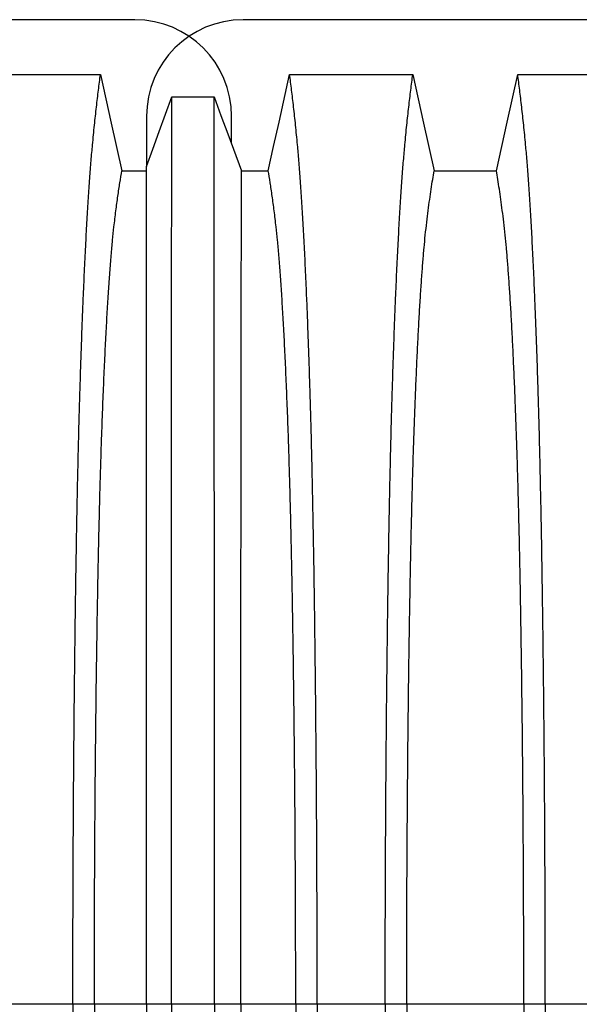
# Model space of a CAD drawing. Units: millimetres. Extents: x 648 to 27418, y 455 to 16615.
# Drawn here: x 23075 to 23293, y 10703 to 11086 of the extents above; entities that cross this region are included whole.
import ezdxf

# ---------------------------------------------------------------- set-up
doc = ezdxf.new("R2010")
doc.units = ezdxf.units.MM
doc.header["$LTSCALE"] = 65

msp = doc.modelspace()

# ---------------------------------------------------------------- linework, layer by layer
at = {"color": 7, "linetype": 'Continuous', "lineweight": 25}
for p, q in [((23120.25, 11085.79), (21890.76, 11085.79)), ((24394.52, 11085.79), (23162.27, 11085.79)), ((23124.75, 11048.26), (23124.75, 11028.67)), ((23157.77, 11037.63), (23157.77, 11048.26)), ((23096.1, 10703.05), (23069.66, 10703.05)), ((23104.46, 10703.05), (23096.1, 10703.05)), ((23124.75, 10703.05), (23104.46, 10703.05)), ((23134.43, 10703.05), (23124.75, 10703.05)), ((23151.12, 10703.05), (23134.43, 10703.05)), ((23161.41, 10703.05), (23151.12, 10703.05)), ((23182.74, 10703.05), (23161.41, 10703.05)), ((23191.09, 10703.05), (23182.74, 10703.05)), ((23217.54, 10703.05), (23191.09, 10703.05)), ((23225.89, 10703.05), (23217.54, 10703.05)), ((23271.42, 10703.05), (23225.89, 10703.05)), ((23279.77, 10703.05), (23271.42, 10703.05)), ((23306.22, 10703.05), (23279.77, 10703.05))]:
    msp.add_line(p, q, dxfattribs=at)
at = {"color": 7, "linetype": 'Continuous', "lineweight": 25, "flags": 128}
for points in [[(23058.94, 11064.51), (23071.8, 11064.51), (23084.67, 11064.51), (23106.83, 11064.51)], [(23106.83, 11064.51), (23108.92, 11055.06), (23111.02, 11045.62), (23115.14, 11027.09)], [(23172.06, 11027.09), (23174.15, 11036.54), (23176.25, 11045.99), (23180.37, 11064.51)], [(23180.37, 11064.51), (23193.24, 11064.51), (23206.1, 11064.51), (23217.18, 11064.51), (23228.26, 11064.51)], [(23228.26, 11064.51), (23230.36, 11055.06), (23232.45, 11045.62), (23236.57, 11027.1)], [(23260.74, 11027.1), (23262.84, 11036.54), (23264.93, 11045.98), (23269.05, 11064.51)], [(23269.05, 11064.51), (23281.06, 11064.51), (23293.08, 11064.51), (23316.94, 11064.51)], [(23124.75, 11028.67), (23127.21, 11035.47), (23129.68, 11042.27), (23134.58, 11055.8)], [(23134.58, 11055.8), (23138.75, 11055.8), (23142.92, 11055.8), (23150.98, 11055.8)], [(23150.98, 11055.8), (23153.67, 11048.6), (23156.36, 11041.4), (23161.71, 11027.09)], [(23115.14, 11027.09), (23121.07, 11027.09), (23124.04, 11027.09), (23124.75, 11027.09)], [(23161.71, 11027.09), (23164.3, 11027.09), (23168.18, 11027.09), (23172.06, 11027.09)], [(23236.57, 11027.1), (23248.65, 11027.09), (23254.69, 11027.09), (23260.74, 11027.1)]]:
    msp.add_lwpolyline(points, dxfattribs=at)
at = {"color": 7, "linetype": 'Continuous', "lineweight": 25}
for centre, start, end in [((23120.25, 11048.26), 0, 90), ((23162.27, 11048.26), 90, 180)]:
    msp.add_arc(centre, 37.52, start, end, dxfattribs=at)
for points, knots in [([(23096.1, 10703.05), (23096.11, 10707.66), (23096.11, 10716.83), (23096.13, 10730.54), (23096.17, 10744.12), (23096.22, 10757.55), (23096.29, 10770.83), (23096.37, 10783.93), (23096.46, 10796.82), (23096.57, 10809.7), (23096.69, 10822.53), (23096.83, 10835.26), (23096.98, 10847.69), (23097.15, 10859.8), (23097.33, 10871.54), (23097.52, 10882.92), (23097.72, 10893.9), (23097.93, 10904.45), (23098.15, 10914.57), (23098.39, 10924.22), (23098.63, 10933.4), (23098.9, 10942.5), (23099.19, 10951.75), (23099.52, 10961.11), (23099.85, 10970.07), (23100.23, 10979.48), (23100.66, 10989.18), (23101.14, 10998.99), (23101.64, 11008.09), (23102.15, 11016.47), (23102.67, 11024.13), (23103.2, 11031.07), (23103.81, 11037.98), (23104.5, 11044.79), (23105.27, 11051.92), (23106.05, 11058.53), (23106.57, 11062.51), (23106.83, 11064.51)], [0, 0, 0, 0, 0.022098, 0.04408, 0.065963, 0.087761, 0.109488, 0.131158, 0.152782, 0.174372, 0.196965, 0.219546, 0.242127, 0.264719, 0.287335, 0.309987, 0.332688, 0.355453, 0.378296, 0.401233, 0.424282, 0.447456, 0.474799, 0.502116, 0.529413, 0.556693, 0.592106, 0.627512, 0.662922, 0.698345, 0.733793, 0.769277, 0.804807, 0.853659, 0.90242, 0.951171, 1, 1, 1, 1]), ([(23191.09, 10703.05), (23191.09, 10707.66), (23191.08, 10716.83), (23191.06, 10730.54), (23191.02, 10744.12), (23190.97, 10757.56), (23190.9, 10770.83), (23190.83, 10783.93), (23190.73, 10796.83), (23190.62, 10809.7), (23190.5, 10822.53), (23190.36, 10835.27), (23190.21, 10847.7), (23190.04, 10859.8), (23189.87, 10871.55), (23189.68, 10882.92), (23189.48, 10893.9), (23189.26, 10904.46), (23189.04, 10914.58), (23188.81, 10924.23), (23188.56, 10933.4), (23188.29, 10942.51), (23188, 10951.75), (23187.68, 10961.12), (23187.34, 10970.08), (23186.96, 10979.49), (23186.53, 10989.19), (23186.05, 10998.99), (23185.55, 11008.09), (23185.04, 11016.48), (23184.52, 11024.13), (23183.99, 11031.07), (23183.38, 11037.99), (23182.69, 11044.79), (23181.92, 11051.92), (23181.15, 11058.53), (23180.63, 11062.51), (23180.37, 11064.51)], [0, 0, 0, 0, 0.022098, 0.044081, 0.065964, 0.087763, 0.10949, 0.13116, 0.152785, 0.174376, 0.19697, 0.219552, 0.242133, 0.264725, 0.287342, 0.309994, 0.332696, 0.355462, 0.378305, 0.401243, 0.424292, 0.447466, 0.47481, 0.502127, 0.529423, 0.556704, 0.592117, 0.627523, 0.662932, 0.698354, 0.733802, 0.769284, 0.804814, 0.853664, 0.902423, 0.951173, 1, 1, 1, 1]), ([(23217.54, 10703.05), (23217.54, 10707.66), (23217.54, 10716.84), (23217.56, 10730.55), (23217.6, 10744.13), (23217.65, 10757.58), (23217.72, 10770.86), (23217.8, 10783.96), (23217.89, 10796.86), (23218, 10809.75), (23218.12, 10822.58), (23218.26, 10835.33), (23218.42, 10847.76), (23218.58, 10859.87), (23218.76, 10871.63), (23218.95, 10883.01), (23219.15, 10893.99), (23219.36, 10904.55), (23219.58, 10914.67), (23219.82, 10924.32), (23220.06, 10933.49), (23220.33, 10942.6), (23220.63, 10951.84), (23220.95, 10961.2), (23221.28, 10970.16), (23221.66, 10979.57), (23222.09, 10989.26), (23222.58, 10999.06), (23223.07, 11008.16), (23223.58, 11016.53), (23224.1, 11024.19), (23224.64, 11031.12), (23225.24, 11038.02), (23225.93, 11044.82), (23226.7, 11051.93), (23227.48, 11058.53), (23228, 11062.51), (23228.26, 11064.51)], [0, 0, 0, 0, 0.022104, 0.044093, 0.065984, 0.087791, 0.109527, 0.131207, 0.152842, 0.174443, 0.197048, 0.21964, 0.242231, 0.264834, 0.28746, 0.310122, 0.332832, 0.355606, 0.378456, 0.401401, 0.424455, 0.447636, 0.474984, 0.502304, 0.529602, 0.556882, 0.592292, 0.627691, 0.663091, 0.698503, 0.733938, 0.769406, 0.80492, 0.853747, 0.902479, 0.951201, 1, 1, 1, 1]), ([(23279.77, 10703.05), (23279.77, 10707.66), (23279.76, 10716.84), (23279.74, 10730.55), (23279.7, 10744.13), (23279.65, 10757.58), (23279.58, 10770.86), (23279.51, 10783.96), (23279.41, 10796.86), (23279.3, 10809.75), (23279.18, 10822.58), (23279.04, 10835.33), (23278.89, 10847.76), (23278.72, 10859.87), (23278.55, 10871.63), (23278.36, 10883.01), (23278.16, 10893.99), (23277.94, 10904.55), (23277.72, 10914.67), (23277.49, 10924.32), (23277.24, 10933.49), (23276.97, 10942.6), (23276.68, 10951.84), (23276.36, 10961.2), (23276.02, 10970.16), (23275.64, 10979.57), (23275.21, 10989.26), (23274.73, 10999.06), (23274.23, 11008.16), (23273.72, 11016.53), (23273.2, 11024.19), (23272.67, 11031.12), (23272.06, 11038.02), (23271.37, 11044.82), (23270.6, 11051.93), (23269.83, 11058.53), (23269.31, 11062.51), (23269.05, 11064.51)], [0, 0, 0, 0, 0.022104, 0.044093, 0.065984, 0.087791, 0.109527, 0.131207, 0.152842, 0.174443, 0.197048, 0.21964, 0.242231, 0.264834, 0.28746, 0.310122, 0.332832, 0.355606, 0.378456, 0.401401, 0.424455, 0.447636, 0.474984, 0.502304, 0.529602, 0.556882, 0.592292, 0.627691, 0.663091, 0.698503, 0.733938, 0.769406, 0.80492, 0.853747, 0.902479, 0.951201, 1, 1, 1, 1]), ([(23134.43, 10703.05), (23134.43, 10707.51), (23134.43, 10716.4), (23134.43, 10729.66), (23134.43, 10742.79), (23134.43, 10755.76), (23134.43, 10768.57), (23134.43, 10781.19), (23134.43, 10793.61), (23134.44, 10806.01), (23134.44, 10818.36), (23134.44, 10830.63), (23134.44, 10842.6), (23134.44, 10854.27), (23134.45, 10865.6), (23134.45, 10876.59), (23134.45, 10887.21), (23134.45, 10897.45), (23134.46, 10907.28), (23134.46, 10916.69), (23134.46, 10925.67), (23134.47, 10934.64), (23134.47, 10943.75), (23134.48, 10952.98), (23134.48, 10961.81), (23134.49, 10971.1), (23134.49, 10980.69), (23134.5, 10990.4), (23134.5, 10999.43), (23134.51, 11007.77), (23134.52, 11015.41), (23134.53, 11022.37), (23134.53, 11029.36), (23134.54, 11036.27), (23134.55, 11043.4), (23134.56, 11049.96), (23134.57, 11053.85), (23134.58, 11055.8)], [0, 0, 0, 0, 0.021945, 0.043744, 0.065415, 0.086979, 0.108454, 0.129856, 0.151203, 0.172508, 0.194802, 0.217083, 0.23937, 0.261677, 0.28402, 0.306413, 0.328874, 0.351416, 0.374053, 0.396802, 0.419676, 0.442689, 0.469884, 0.497109, 0.524367, 0.551662, 0.587168, 0.622744, 0.658393, 0.694117, 0.72992, 0.765807, 0.801781, 0.851313, 0.900829, 0.950376, 1, 1, 1, 1]), ([(23151.12, 10703.05), (23151.12, 10707.52), (23151.12, 10716.43), (23151.12, 10729.73), (23151.12, 10742.9), (23151.12, 10755.92), (23151.12, 10768.78), (23151.12, 10781.45), (23151.12, 10793.93), (23151.11, 10806.38), (23151.11, 10818.79), (23151.11, 10831.11), (23151.11, 10843.13), (23151.11, 10854.85), (23151.1, 10866.23), (23151.1, 10877.25), (23151.1, 10887.91), (23151.1, 10898.17), (23151.09, 10908.02), (23151.09, 10917.44), (23151.09, 10926.42), (23151.08, 10935.37), (23151.08, 10944.46), (23151.07, 10953.67), (23151.07, 10962.48), (23151.06, 10971.74), (23151.06, 10981.3), (23151.05, 10990.97), (23151.05, 10999.95), (23151.04, 11008.24), (23151.03, 11015.83), (23151.02, 11022.73), (23151.02, 11029.64), (23151.01, 11036.45), (23151, 11043.5), (23150.99, 11050), (23150.98, 11053.86), (23150.98, 11055.8)], [0, 0, 0, 0, 0.021991, 0.043844, 0.065579, 0.087213, 0.108762, 0.130244, 0.151673, 0.173063, 0.195445, 0.217815, 0.240188, 0.262579, 0.285002, 0.307471, 0.330002, 0.352609, 0.375306, 0.398109, 0.421033, 0.444092, 0.471328, 0.498579, 0.525847, 0.553137, 0.588614, 0.624139, 0.659717, 0.695352, 0.73105, 0.766818, 0.802662, 0.851995, 0.901292, 0.950607, 1, 1, 1, 1]), ([(23104.46, 10703.05), (23104.46, 10707.86), (23104.46, 10717.45), (23104.49, 10731.75), (23104.54, 10745.91), (23104.61, 10759.89), (23104.69, 10773.67), (23104.8, 10787.22), (23104.91, 10800.14), (23105.04, 10812.43), (23105.18, 10824.1), (23105.33, 10835.47), (23105.5, 10846.55), (23105.67, 10857.29), (23105.86, 10867.68), (23106.06, 10877.7), (23106.27, 10887.32), (23106.5, 10896.52), (23106.73, 10905.29), (23106.97, 10913.6), (23107.27, 10922.84), (23107.64, 10933.04), (23108.08, 10944.02), (23108.53, 10954.21), (23109, 10963.65), (23109.48, 10972.33), (23109.97, 10980.33), (23110.48, 10987.64), (23111, 10994.25), (23111.53, 11000.16), (23112.13, 11005.95), (23112.82, 11011.52), (23113.59, 11017.27), (23114.36, 11022.5), (23114.88, 11025.56), (23115.14, 11027.09)], [0, 0, 0, 0, 0.025322, 0.05051, 0.075587, 0.100569, 0.125475, 0.150319, 0.175116, 0.197819, 0.220505, 0.243185, 0.26587, 0.288572, 0.311302, 0.334075, 0.356903, 0.379803, 0.40279, 0.425884, 0.4491, 0.485593, 0.522007, 0.558355, 0.593711, 0.629032, 0.664333, 0.699629, 0.734938, 0.770276, 0.805661, 0.854314, 0.902855, 0.951383, 1, 1, 1, 1]), ([(23124.75, 10703.05), (23124.75, 10707.81), (23124.75, 10717.3), (23124.75, 10731.43), (23124.75, 10745.39), (23124.75, 10759.15), (23124.75, 10772.68), (23124.75, 10785.98), (23124.75, 10798.65), (23124.75, 10810.7), (23124.75, 10822.13), (23124.75, 10833.29), (23124.75, 10844.16), (23124.75, 10854.72), (23124.75, 10864.95), (23124.75, 10874.84), (23124.75, 10884.38), (23124.75, 10893.53), (23124.75, 10902.29), (23124.75, 10910.65), (23124.75, 10918.99), (23124.75, 10927.46), (23124.75, 10936.02), (23124.75, 10944.21), (23124.75, 10952.8), (23124.75, 10961.65), (23124.75, 10970.58), (23124.75, 10978.85), (23124.75, 10986.45), (23124.75, 10993.39), (23124.75, 10999.66), (23124.75, 11005.91), (23124.75, 11012.01), (23124.75, 11018.21), (23124.75, 11023.82), (23124.75, 11027.05), (23124.75, 11028.67)], [0, 0, 0, 0, 0.025035, 0.049873, 0.074544, 0.099077, 0.1235, 0.147837, 0.172114, 0.194336, 0.216544, 0.238755, 0.260988, 0.283257, 0.305579, 0.327971, 0.350449, 0.373027, 0.39572, 0.418544, 0.441511, 0.468662, 0.495854, 0.523091, 0.550377, 0.585887, 0.621486, 0.657175, 0.692956, 0.728833, 0.764814, 0.800902, 0.85062, 0.90035, 0.95013, 1, 1, 1, 1]), ([(23161.41, 10703.05), (23161.41, 10707.85), (23161.41, 10717.42), (23161.42, 10731.7), (23161.42, 10745.82), (23161.42, 10759.77), (23161.42, 10773.52), (23161.42, 10787.03), (23161.43, 10799.92), (23161.43, 10812.17), (23161.43, 10823.81), (23161.44, 10835.16), (23161.44, 10846.2), (23161.45, 10856.91), (23161.45, 10867.28), (23161.46, 10877.28), (23161.47, 10886.89), (23161.47, 10896.08), (23161.48, 10904.84), (23161.49, 10913.16), (23161.49, 10922.41), (23161.5, 10932.62), (23161.52, 10943.62), (23161.53, 10953.83), (23161.54, 10963.29), (23161.56, 10971.99), (23161.57, 10980.02), (23161.58, 10987.36), (23161.6, 10994), (23161.61, 10999.95), (23161.63, 11005.79), (23161.65, 11011.41), (23161.67, 11017.21), (23161.69, 11022.48), (23161.71, 11025.55), (23161.71, 11027.09)], [0, 0, 0, 0, 0.025291, 0.050443, 0.075476, 0.10041, 0.125265, 0.150055, 0.174797, 0.197448, 0.220083, 0.242714, 0.265351, 0.288007, 0.310694, 0.333426, 0.356217, 0.379083, 0.402039, 0.425104, 0.448293, 0.484756, 0.521156, 0.557507, 0.592879, 0.62823, 0.663572, 0.69892, 0.734289, 0.769696, 0.805156, 0.853921, 0.902588, 0.951249, 1, 1, 1, 1]), ([(23182.74, 10703.05), (23182.74, 10707.86), (23182.73, 10717.45), (23182.7, 10731.75), (23182.65, 10745.91), (23182.58, 10759.9), (23182.5, 10773.69), (23182.4, 10787.24), (23182.28, 10800.16), (23182.15, 10812.46), (23182.01, 10824.13), (23181.86, 10835.51), (23181.7, 10846.58), (23181.52, 10857.33), (23181.33, 10867.72), (23181.13, 10877.74), (23180.92, 10887.36), (23180.7, 10896.57), (23180.46, 10905.33), (23180.22, 10913.65), (23179.92, 10922.89), (23179.56, 10933.09), (23179.12, 10944.06), (23178.66, 10954.26), (23178.2, 10963.69), (23177.72, 10972.37), (23177.22, 10980.37), (23176.72, 10987.67), (23176.2, 10994.28), (23175.67, 11000.19), (23175.06, 11005.97), (23174.37, 11011.53), (23173.61, 11017.28), (23172.83, 11022.51), (23172.32, 11025.56), (23172.06, 11027.09)], [0, 0, 0, 0, 0.025325, 0.050518, 0.0756, 0.100588, 0.125499, 0.15035, 0.175154, 0.197862, 0.220554, 0.24324, 0.265931, 0.288638, 0.311374, 0.334151, 0.356984, 0.379888, 0.402879, 0.425976, 0.449195, 0.485692, 0.522108, 0.558456, 0.593809, 0.629127, 0.664423, 0.699713, 0.735015, 0.770345, 0.805722, 0.85436, 0.902886, 0.951398, 1, 1, 1, 1]), ([(23225.89, 10703.05), (23225.89, 10707.56), (23225.89, 10716.56), (23225.92, 10730), (23225.96, 10743.32), (23226.02, 10756.5), (23226.1, 10769.51), (23226.19, 10782.09), (23226.29, 10794.21), (23226.4, 10805.89), (23226.52, 10817.33), (23226.66, 10828.52), (23226.81, 10839.65), (23226.98, 10850.69), (23227.17, 10861.59), (23227.36, 10872.11), (23227.57, 10882.22), (23227.79, 10891.9), (23228.02, 10900.96), (23228.25, 10909.39), (23228.49, 10917.2), (23228.74, 10924.52), (23228.99, 10931.63), (23229.29, 10939.41), (23229.64, 10947.74), (23230.03, 10956.46), (23230.44, 10964.65), (23230.87, 10972.31), (23231.3, 10979.39), (23231.74, 10985.89), (23232.19, 10991.83), (23232.65, 10997.22), (23233.14, 11002.4), (23233.67, 11007.1), (23234.24, 11011.64), (23234.82, 11015.94), (23235.4, 11019.95), (23235.98, 11023.7), (23236.37, 11025.96), (23236.57, 11027.1)], [0, 0, 0, 0, 0.0237528, 0.047401, 0.0709597, 0.0944422, 0.1178609, 0.1412269, 0.1632192, 0.1851823, 0.2071243, 0.2290536, 0.2509784, 0.2742367, 0.2975111, 0.3208141, 0.3441591, 0.3675614, 0.3910381, 0.4132585, 0.4355796, 0.4579951, 0.4803818, 0.5027241, 0.5341312, 0.5654678, 0.5967448, 0.6279736, 0.6591661, 0.6897786, 0.7203808, 0.7509858, 0.7816075, 0.8181014, 0.8545465, 0.8909094, 0.9272395, 0.9635865, 1, 1, 1, 1]), ([(23271.42, 10703.05), (23271.42, 10707.56), (23271.41, 10716.56), (23271.39, 10730), (23271.34, 10743.32), (23271.28, 10756.5), (23271.21, 10769.51), (23271.12, 10782.09), (23271.02, 10794.21), (23270.91, 10805.89), (23270.78, 10817.33), (23270.64, 10828.52), (23270.49, 10839.65), (23270.32, 10850.69), (23270.14, 10861.59), (23269.94, 10872.11), (23269.73, 10882.22), (23269.51, 10891.9), (23269.28, 10900.96), (23269.05, 10909.39), (23268.81, 10917.2), (23268.57, 10924.52), (23268.31, 10931.63), (23268.02, 10939.41), (23267.67, 10947.74), (23267.27, 10956.46), (23266.86, 10964.65), (23266.44, 10972.31), (23266, 10979.39), (23265.56, 10985.89), (23265.11, 10991.83), (23264.66, 10997.22), (23264.16, 11002.4), (23263.63, 11007.1), (23263.06, 11011.64), (23262.49, 11015.94), (23261.91, 11019.95), (23261.32, 11023.7), (23260.93, 11025.96), (23260.74, 11027.1)], [0, 0, 0, 0, 0.0237528, 0.047401, 0.0709597, 0.0944422, 0.1178609, 0.1412269, 0.1632192, 0.1851823, 0.2071243, 0.2290536, 0.2509784, 0.2742367, 0.2975111, 0.3208141, 0.3441591, 0.3675614, 0.3910381, 0.4132585, 0.4355796, 0.4579951, 0.4803818, 0.5027241, 0.5341312, 0.5654678, 0.5967448, 0.6279736, 0.6591661, 0.6897786, 0.7203808, 0.7509858, 0.7816075, 0.8181014, 0.8545465, 0.8909094, 0.9272395, 0.9635865, 1, 1, 1, 1]), ([(23096.1, 10703.05), (23096.11, 10698.45), (23096.11, 10689.28), (23096.13, 10675.57), (23096.17, 10661.99), (23096.22, 10648.55), (23096.29, 10635.28), (23096.37, 10622.18), (23096.46, 10609.29), (23096.57, 10596.41), (23096.69, 10583.58), (23096.83, 10570.85), (23096.98, 10558.41), (23097.15, 10546.31), (23097.33, 10534.56), (23097.52, 10523.19), (23097.72, 10512.21), (23097.93, 10501.66), (23098.15, 10491.54), (23098.39, 10481.89), (23098.63, 10472.71), (23098.9, 10463.61), (23099.19, 10454.36), (23099.52, 10445), (23099.85, 10436.04), (23100.23, 10426.63), (23100.66, 10416.93), (23101.14, 10407.12), (23101.64, 10398.02), (23102.15, 10389.64), (23102.67, 10381.98), (23103.2, 10375.04), (23103.81, 10368.12), (23104.5, 10361.32), (23105.27, 10354.19), (23106.05, 10347.58), (23106.57, 10343.6), (23106.83, 10341.6)], [0, 0, 0, 0, 0.022098, 0.04408, 0.065963, 0.087761, 0.109488, 0.131158, 0.152782, 0.174372, 0.196965, 0.219546, 0.242127, 0.264719, 0.287335, 0.309987, 0.332688, 0.355453, 0.378296, 0.401233, 0.424282, 0.447456, 0.474799, 0.502116, 0.529413, 0.556693, 0.592106, 0.627512, 0.662922, 0.698345, 0.733793, 0.769277, 0.804807, 0.853659, 0.90242, 0.951171, 1, 1, 1, 1]), ([(23104.46, 10703.05), (23104.46, 10698.25), (23104.46, 10688.66), (23104.49, 10674.36), (23104.54, 10660.2), (23104.61, 10646.22), (23104.69, 10632.44), (23104.8, 10618.89), (23104.91, 10605.97), (23105.04, 10593.68), (23105.18, 10582.01), (23105.33, 10570.63), (23105.5, 10559.56), (23105.67, 10548.82), (23105.86, 10538.43), (23106.06, 10528.41), (23106.27, 10518.79), (23106.5, 10509.59), (23106.73, 10500.82), (23106.97, 10492.51), (23107.27, 10483.27), (23107.64, 10473.07), (23108.08, 10462.09), (23108.53, 10451.89), (23109, 10442.46), (23109.48, 10433.78), (23109.97, 10425.78), (23110.48, 10418.47), (23111, 10411.86), (23111.53, 10405.95), (23112.13, 10400.16), (23112.82, 10394.59), (23113.59, 10388.84), (23114.36, 10383.6), (23114.88, 10380.55), (23115.14, 10379.02)], [0, 0, 0, 0, 0.025322, 0.05051, 0.075587, 0.100569, 0.125475, 0.150319, 0.175116, 0.197819, 0.220505, 0.243185, 0.26587, 0.288572, 0.311302, 0.334075, 0.356903, 0.379803, 0.40279, 0.425884, 0.4491, 0.485593, 0.522007, 0.558355, 0.593711, 0.629032, 0.664333, 0.699629, 0.734938, 0.770276, 0.805661, 0.854314, 0.902855, 0.951383, 1, 1, 1, 1]), ([(23124.75, 10703.05), (23124.75, 10698.29), (23124.75, 10688.81), (23124.75, 10674.68), (23124.75, 10660.72), (23124.75, 10646.96), (23124.75, 10633.42), (23124.75, 10620.13), (23124.75, 10607.46), (23124.75, 10595.41), (23124.75, 10583.98), (23124.75, 10572.82), (23124.75, 10561.95), (23124.75, 10551.39), (23124.75, 10541.16), (23124.75, 10531.26), (23124.75, 10521.73), (23124.75, 10512.58), (23124.75, 10503.82), (23124.75, 10495.46), (23124.75, 10487.12), (23124.75, 10478.65), (23124.75, 10470.09), (23124.75, 10461.9), (23124.75, 10453.31), (23124.75, 10444.46), (23124.75, 10435.53), (23124.75, 10427.26), (23124.75, 10419.66), (23124.75, 10412.72), (23124.75, 10406.45), (23124.75, 10400.2), (23124.75, 10394.1), (23124.75, 10387.9), (23124.75, 10382.29), (23124.75, 10379.06), (23124.75, 10377.44)], [0, 0, 0, 0, 0.025035, 0.049873, 0.074544, 0.099077, 0.1235, 0.147837, 0.172114, 0.194336, 0.216544, 0.238755, 0.260988, 0.283257, 0.305579, 0.327971, 0.350449, 0.373027, 0.39572, 0.418544, 0.441511, 0.468662, 0.495854, 0.523091, 0.550377, 0.585887, 0.621486, 0.657175, 0.692956, 0.728833, 0.764814, 0.800902, 0.85062, 0.90035, 0.95013, 1, 1, 1, 1]), ([(23134.43, 10703.05), (23134.43, 10698.6), (23134.43, 10689.71), (23134.43, 10676.45), (23134.43, 10663.32), (23134.43, 10650.35), (23134.43, 10637.54), (23134.43, 10624.92), (23134.43, 10612.49), (23134.44, 10600.09), (23134.44, 10587.75), (23134.44, 10575.48), (23134.44, 10563.51), (23134.44, 10551.84), (23134.45, 10540.51), (23134.45, 10529.52), (23134.45, 10518.9), (23134.45, 10508.66), (23134.46, 10498.83), (23134.46, 10489.42), (23134.46, 10480.44), (23134.47, 10471.47), (23134.47, 10462.36), (23134.48, 10453.13), (23134.48, 10444.3), (23134.49, 10435), (23134.49, 10425.42), (23134.5, 10415.71), (23134.5, 10406.68), (23134.51, 10398.34), (23134.52, 10390.69), (23134.53, 10383.74), (23134.53, 10376.75), (23134.54, 10369.84), (23134.55, 10362.71), (23134.56, 10356.15), (23134.57, 10352.26), (23134.58, 10350.31)], [0, 0, 0, 0, 0.021945, 0.043744, 0.065415, 0.086979, 0.108454, 0.129856, 0.151203, 0.172508, 0.194802, 0.217083, 0.23937, 0.261677, 0.28402, 0.306413, 0.328874, 0.351416, 0.374053, 0.396802, 0.419676, 0.442689, 0.469884, 0.497109, 0.524367, 0.551662, 0.587168, 0.622744, 0.658393, 0.694117, 0.72992, 0.765807, 0.801781, 0.851313, 0.900829, 0.950376, 1, 1, 1, 1]), ([(23151.12, 10703.05), (23151.12, 10698.59), (23151.12, 10689.67), (23151.12, 10676.37), (23151.12, 10663.21), (23151.12, 10650.19), (23151.12, 10637.33), (23151.12, 10624.65), (23151.12, 10612.18), (23151.11, 10599.72), (23151.11, 10587.32), (23151.11, 10575), (23151.11, 10562.97), (23151.11, 10551.26), (23151.1, 10539.88), (23151.1, 10528.86), (23151.1, 10518.2), (23151.1, 10507.94), (23151.09, 10498.09), (23151.09, 10488.67), (23151.09, 10479.69), (23151.08, 10470.74), (23151.08, 10461.65), (23151.07, 10452.44), (23151.07, 10443.63), (23151.06, 10434.37), (23151.06, 10424.81), (23151.05, 10415.14), (23151.05, 10406.16), (23151.04, 10397.87), (23151.03, 10390.28), (23151.02, 10383.38), (23151.02, 10376.47), (23151.01, 10369.66), (23151, 10362.61), (23150.99, 10356.11), (23150.98, 10352.24), (23150.98, 10350.31)], [0, 0, 0, 0, 0.021991, 0.043844, 0.065579, 0.087213, 0.108762, 0.130244, 0.151673, 0.173063, 0.195445, 0.217815, 0.240188, 0.262579, 0.285002, 0.307471, 0.330002, 0.352609, 0.375306, 0.398109, 0.421033, 0.444092, 0.471328, 0.498579, 0.525847, 0.553137, 0.588614, 0.624139, 0.659717, 0.695352, 0.73105, 0.766818, 0.802662, 0.851995, 0.901292, 0.950607, 1, 1, 1, 1]), ([(23161.41, 10703.05), (23161.41, 10698.26), (23161.41, 10688.69), (23161.42, 10674.41), (23161.42, 10660.29), (23161.42, 10646.34), (23161.42, 10632.59), (23161.42, 10619.08), (23161.43, 10606.19), (23161.43, 10593.93), (23161.43, 10582.3), (23161.44, 10570.95), (23161.44, 10559.91), (23161.45, 10549.19), (23161.45, 10538.83), (23161.46, 10528.83), (23161.47, 10519.22), (23161.47, 10510.02), (23161.48, 10501.27), (23161.49, 10492.95), (23161.49, 10483.7), (23161.5, 10473.48), (23161.52, 10462.49), (23161.53, 10452.28), (23161.54, 10442.82), (23161.56, 10434.12), (23161.57, 10426.09), (23161.58, 10418.75), (23161.6, 10412.11), (23161.61, 10406.16), (23161.63, 10400.32), (23161.65, 10394.7), (23161.67, 10388.9), (23161.69, 10383.63), (23161.71, 10380.56), (23161.71, 10379.02)], [0, 0, 0, 0, 0.025291, 0.050443, 0.075476, 0.10041, 0.125265, 0.150055, 0.174797, 0.197448, 0.220083, 0.242714, 0.265351, 0.288007, 0.310694, 0.333426, 0.356217, 0.379083, 0.402039, 0.425104, 0.448293, 0.484756, 0.521156, 0.557507, 0.592879, 0.62823, 0.663572, 0.69892, 0.734289, 0.769696, 0.805156, 0.853921, 0.902588, 0.951249, 1, 1, 1, 1]), ([(23182.74, 10703.05), (23182.74, 10698.25), (23182.73, 10688.66), (23182.7, 10674.35), (23182.65, 10660.19), (23182.58, 10646.21), (23182.5, 10632.42), (23182.4, 10618.87), (23182.28, 10605.95), (23182.15, 10593.65), (23182.01, 10581.98), (23181.86, 10570.6), (23181.7, 10559.53), (23181.52, 10548.78), (23181.33, 10538.39), (23181.13, 10528.37), (23180.92, 10518.74), (23180.7, 10509.54), (23180.46, 10500.77), (23180.22, 10492.46), (23179.92, 10483.22), (23179.56, 10473.02), (23179.12, 10462.05), (23178.66, 10451.85), (23178.2, 10442.42), (23177.72, 10433.74), (23177.22, 10425.74), (23176.72, 10418.43), (23176.2, 10411.83), (23175.67, 10405.92), (23175.06, 10400.14), (23174.37, 10394.58), (23173.61, 10388.83), (23172.83, 10383.6), (23172.32, 10380.55), (23172.06, 10379.02)], [0, 0, 0, 0, 0.0253251, 0.0505183, 0.0755997, 0.1005878, 0.1254993, 0.1503498, 0.1751539, 0.1978625, 0.2205544, 0.2432403, 0.2659312, 0.2886385, 0.3113742, 0.3341514, 0.3569843, 0.3798879, 0.4028791, 0.4259761, 0.4491952, 0.4856925, 0.5221079, 0.558456, 0.5938094, 0.6291269, 0.6644231, 0.6997134, 0.7350146, 0.7703445, 0.8057216, 0.8543604, 0.9028862, 0.9513984, 1, 1, 1, 1]), ([(23191.09, 10703.05), (23191.09, 10698.45), (23191.08, 10689.28), (23191.06, 10675.57), (23191.02, 10661.99), (23190.97, 10648.55), (23190.9, 10635.28), (23190.83, 10622.18), (23190.73, 10609.28), (23190.62, 10596.41), (23190.5, 10583.58), (23190.36, 10570.84), (23190.21, 10558.41), (23190.04, 10546.31), (23189.87, 10534.56), (23189.68, 10523.19), (23189.48, 10512.21), (23189.26, 10501.65), (23189.04, 10491.53), (23188.81, 10481.88), (23188.56, 10472.71), (23188.29, 10463.6), (23188, 10454.35), (23187.68, 10444.99), (23187.34, 10436.03), (23186.96, 10426.62), (23186.53, 10416.92), (23186.05, 10407.12), (23185.55, 10398.02), (23185.04, 10389.63), (23184.52, 10381.97), (23183.99, 10375.04), (23183.38, 10368.12), (23182.69, 10361.32), (23181.92, 10354.19), (23181.15, 10347.58), (23180.63, 10343.6), (23180.37, 10341.6)], [0, 0, 0, 0, 0.022098, 0.044081, 0.065964, 0.087763, 0.10949, 0.13116, 0.152785, 0.174376, 0.19697, 0.219552, 0.242133, 0.264725, 0.287342, 0.309994, 0.332696, 0.355462, 0.378305, 0.401243, 0.424292, 0.447466, 0.47481, 0.502127, 0.529423, 0.556704, 0.592117, 0.627523, 0.662932, 0.698354, 0.733802, 0.769284, 0.804814, 0.853664, 0.902423, 0.951173, 1, 1, 1, 1]), ([(23217.54, 10703.05), (23217.54, 10698.45), (23217.54, 10689.27), (23217.56, 10675.56), (23217.6, 10661.98), (23217.65, 10648.53), (23217.72, 10635.25), (23217.8, 10622.15), (23217.89, 10609.24), (23218, 10596.36), (23218.12, 10583.53), (23218.26, 10570.78), (23218.42, 10558.34), (23218.58, 10546.24), (23218.76, 10534.48), (23218.95, 10523.1), (23219.15, 10512.12), (23219.36, 10501.56), (23219.58, 10491.44), (23219.82, 10481.79), (23220.06, 10472.61), (23220.33, 10463.51), (23220.63, 10454.27), (23220.95, 10444.9), (23221.28, 10435.95), (23221.66, 10426.54), (23222.09, 10416.85), (23222.58, 10407.05), (23223.07, 10397.95), (23223.58, 10389.57), (23224.1, 10381.92), (23224.64, 10374.99), (23225.24, 10368.09), (23225.93, 10361.29), (23226.7, 10354.18), (23227.48, 10347.58), (23228, 10343.59), (23228.26, 10341.6)], [0, 0, 0, 0, 0.022104, 0.044093, 0.065984, 0.087791, 0.109527, 0.131207, 0.152842, 0.174443, 0.197048, 0.21964, 0.242231, 0.264834, 0.28746, 0.310122, 0.332832, 0.355606, 0.378456, 0.401401, 0.424455, 0.447636, 0.474984, 0.502304, 0.529602, 0.556882, 0.592292, 0.627691, 0.663091, 0.698503, 0.733938, 0.769406, 0.80492, 0.853747, 0.902479, 0.951201, 1, 1, 1, 1]), ([(23225.89, 10703.05), (23225.89, 10698.54), (23225.89, 10689.54), (23225.92, 10676.11), (23225.96, 10662.79), (23226.02, 10649.61), (23226.1, 10636.6), (23226.19, 10624.02), (23226.29, 10611.89), (23226.4, 10600.22), (23226.52, 10588.78), (23226.66, 10577.59), (23226.81, 10566.45), (23226.98, 10555.42), (23227.17, 10544.52), (23227.36, 10534), (23227.57, 10523.89), (23227.79, 10514.2), (23228.02, 10505.15), (23228.25, 10496.72), (23228.49, 10488.91), (23228.74, 10481.59), (23228.99, 10474.48), (23229.29, 10466.7), (23229.64, 10458.37), (23230.03, 10449.65), (23230.44, 10441.46), (23230.87, 10433.8), (23231.3, 10426.72), (23231.74, 10420.21), (23232.19, 10414.28), (23232.65, 10408.89), (23233.14, 10403.71), (23233.67, 10399.01), (23234.24, 10394.47), (23234.82, 10390.16), (23235.4, 10386.16), (23235.98, 10382.41), (23236.37, 10380.15), (23236.57, 10379.01)], [0, 0, 0, 0, 0.023753, 0.047401, 0.07096, 0.094442, 0.117861, 0.141227, 0.163219, 0.185182, 0.207124, 0.229054, 0.250978, 0.274237, 0.297511, 0.320814, 0.344159, 0.367561, 0.391038, 0.413259, 0.43558, 0.457995, 0.480382, 0.502724, 0.534131, 0.565468, 0.596745, 0.627974, 0.659166, 0.689779, 0.720381, 0.750986, 0.781607, 0.818101, 0.854546, 0.890909, 0.92724, 0.963586, 1, 1, 1, 1]), ([(23271.42, 10703.05), (23271.42, 10698.54), (23271.41, 10689.54), (23271.39, 10676.11), (23271.34, 10662.79), (23271.28, 10649.61), (23271.21, 10636.6), (23271.12, 10624.02), (23271.02, 10611.89), (23270.91, 10600.22), (23270.78, 10588.78), (23270.64, 10577.59), (23270.49, 10566.45), (23270.32, 10555.42), (23270.14, 10544.52), (23269.94, 10534), (23269.73, 10523.89), (23269.51, 10514.2), (23269.28, 10505.15), (23269.05, 10496.72), (23268.81, 10488.91), (23268.57, 10481.59), (23268.31, 10474.48), (23268.02, 10466.7), (23267.67, 10458.37), (23267.27, 10449.65), (23266.86, 10441.46), (23266.44, 10433.8), (23266, 10426.72), (23265.56, 10420.21), (23265.11, 10414.28), (23264.66, 10408.89), (23264.16, 10403.71), (23263.63, 10399.01), (23263.06, 10394.47), (23262.49, 10390.16), (23261.91, 10386.16), (23261.32, 10382.41), (23260.93, 10380.15), (23260.74, 10379.01)], [0, 0, 0, 0, 0.023753, 0.047401, 0.07096, 0.094442, 0.117861, 0.141227, 0.163219, 0.185182, 0.207124, 0.229054, 0.250978, 0.274237, 0.297511, 0.320814, 0.344159, 0.367561, 0.391038, 0.413259, 0.43558, 0.457995, 0.480382, 0.502724, 0.534131, 0.565468, 0.596745, 0.627974, 0.659166, 0.689779, 0.720381, 0.750986, 0.781607, 0.818101, 0.854546, 0.890909, 0.92724, 0.963586, 1, 1, 1, 1]), ([(23279.77, 10703.05), (23279.77, 10698.45), (23279.76, 10689.27), (23279.74, 10675.56), (23279.7, 10661.98), (23279.65, 10648.53), (23279.58, 10635.25), (23279.51, 10622.15), (23279.41, 10609.24), (23279.3, 10596.36), (23279.18, 10583.53), (23279.04, 10570.78), (23278.89, 10558.34), (23278.72, 10546.24), (23278.55, 10534.48), (23278.36, 10523.1), (23278.16, 10512.12), (23277.94, 10501.56), (23277.72, 10491.44), (23277.49, 10481.79), (23277.24, 10472.61), (23276.97, 10463.51), (23276.68, 10454.27), (23276.36, 10444.9), (23276.02, 10435.95), (23275.64, 10426.54), (23275.21, 10416.85), (23274.73, 10407.05), (23274.23, 10397.95), (23273.72, 10389.57), (23273.2, 10381.92), (23272.67, 10374.99), (23272.06, 10368.09), (23271.37, 10361.29), (23270.6, 10354.18), (23269.83, 10347.58), (23269.31, 10343.59), (23269.05, 10341.6)], [0, 0, 0, 0, 0.022104, 0.044093, 0.065984, 0.087791, 0.109527, 0.131207, 0.152842, 0.174443, 0.197048, 0.21964, 0.242231, 0.264834, 0.28746, 0.310122, 0.332832, 0.355606, 0.378456, 0.401401, 0.424455, 0.447636, 0.474984, 0.502304, 0.529602, 0.556882, 0.592292, 0.627691, 0.663091, 0.698503, 0.733938, 0.769406, 0.80492, 0.853747, 0.902479, 0.951201, 1, 1, 1, 1])]:
    msp.add_open_spline(points, degree=3, knots=knots, dxfattribs=at)

doc.saveas('drawing.dxf')
